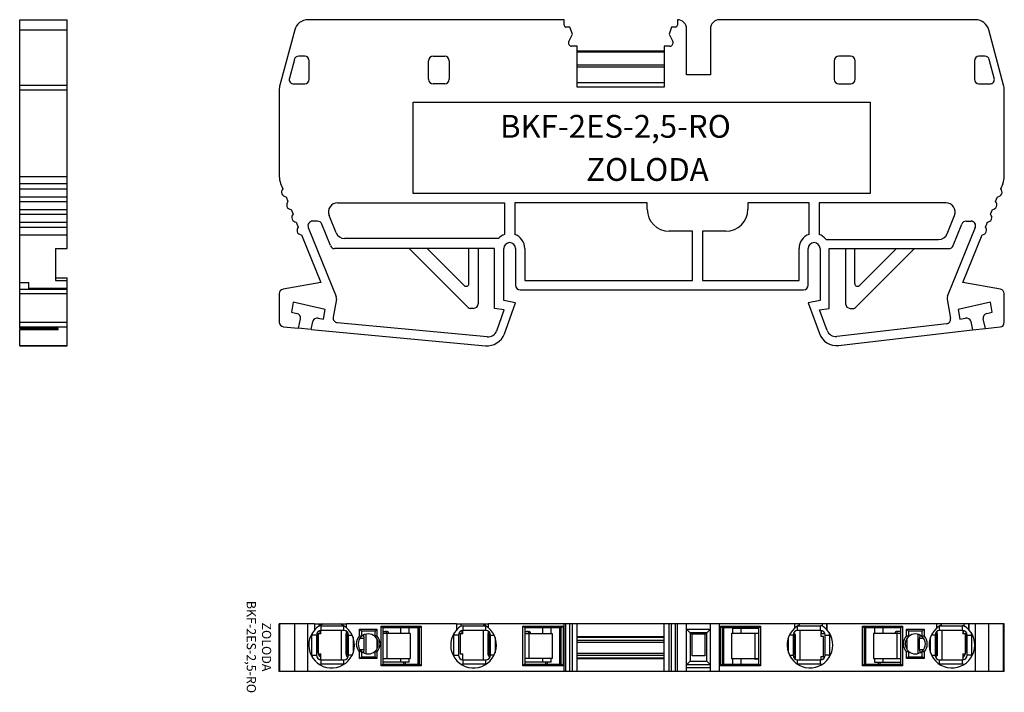
# Model space of a CAD drawing. Extents: x -1 to 107, y -2 to 71.
import ezdxf

# ---------------------------------------------------------------- set-up
doc = ezdxf.new("R2010")
doc.units = 0
doc.layers.get('0').update_dxf_attribs({"linetype": 'CONTINUOUS'})
for name, color, linetype in [('DV1_0', 7, 'CONTINUOUS'), ('DV2_0', 7, 'CONTINUOUS'), ('DV3_0', 7, 'CONTINUOUS')]:
    doc.layers.add(name, color=color, linetype=linetype)

msp = doc.modelspace()

# ---------------------------------------------------------------- linework, layer by layer
at = {"color": 7, "linetype": 'CONTINUOUS'}
for p, q in [((-0.56, 70.31), (-0.56, 71.42)), ((-0.56, 71.42), (4.64, 71.42)), ((-0.18, 71.42), (4.19, 71.42)), ((4.19, 71.42), (4.64, 71.42)), ((4.64, 70.31), (4.64, 71.42)), ((58.98, 71.42), (30.97, 71.42)), ((58.98, 70.82), (58.98, 71.42)), ((71.38, 71.42), (71.38, 70.82)), ((103.99, 71.42), (75.98, 71.42)), ((-0.56, 64.26), (-0.56, 70.31)), ((-0.56, 70.31), (4.64, 70.31)), ((4.64, 64.26), (4.64, 70.31)), ((29.52, 70.31), (27.9, 64.26)), ((59.63, 70.62), (59.18, 70.62)), ((59.91, 69.82), (59.63, 70.62)), ((70.73, 70.62), (70.46, 69.82)), ((71.18, 70.62), (70.73, 70.62)), ((72.38, 65.37), (72.38, 70.42)), ((74.98, 70.42), (74.98, 65.37)), ((107.06, 64.26), (105.44, 70.31)), ((59.5, 69.03), (59.91, 69.82)), ((70.46, 69.82), (70.87, 69.03)), ((60.43, 68.52), (59.81, 68.52)), ((60.43, 64.02), (60.43, 68.52)), ((60.43, 68), (69.93, 68)), ((60.43, 67.91), (69.93, 67.91)), ((69.93, 68.52), (69.93, 64.02)), ((70.56, 68.52), (69.93, 68.52)), ((29.48, 67.05), (28.94, 65.03)), ((30.61, 67.42), (29.96, 67.42)), ((31.11, 64.9), (31.11, 66.92)), ((44.16, 64.9), (44.16, 66.92)), ((44.66, 67.42), (45.93, 67.42)), ((46.43, 66.92), (46.43, 64.9)), ((88.53, 66.92), (88.53, 64.9)), ((90.31, 67.42), (89.03, 67.42)), ((90.81, 64.9), (90.81, 66.92)), ((103.86, 66.92), (103.86, 64.9)), ((105.01, 67.42), (104.36, 67.42)), ((106.03, 65.03), (105.49, 67.05)), ((60.43, 66.49), (69.93, 66.49)), ((60.43, 66.27), (69.93, 66.27)), ((74.98, 65.37), (72.38, 65.37)), ((-0.56, 64.26), (4.64, 64.26)), ((-0.56, 63.74), (-0.56, 64.26)), ((-0.56, 54.26), (-0.56, 63.74)), ((-0.56, 63.74), (4.64, 63.74)), ((4.64, 63.74), (4.64, 64.26)), ((4.64, 54.26), (4.64, 63.74)), ((27.83, 63.74), (27.83, 54.26)), ((29.42, 64.4), (30.61, 64.4)), ((45.93, 64.4), (44.66, 64.4)), ((60.43, 64.53), (69.93, 64.53)), ((69.93, 64.02), (60.43, 64.02)), ((89.03, 64.4), (90.31, 64.4)), ((104.36, 64.4), (105.55, 64.4)), ((107.13, 54.26), (107.13, 63.74)), ((42.49, 62.39), (92.47, 62.39)), ((42.49, 52.41), (42.49, 62.39)), ((92.47, 62.39), (92.47, 52.41)), ((-0.56, 53.51), (-0.56, 54.26)), ((-0.56, 54.26), (4.64, 54.26)), ((4.64, 53.51), (4.64, 54.26)), ((-0.56, 53.51), (4.64, 53.51)), ((-0.56, 52.9), (-0.56, 53.51)), ((-0.56, 52.9), (4.64, 52.9)), ((-0.56, 52.05), (-0.56, 52.9)), ((4.64, 52.9), (4.64, 53.51)), ((4.64, 52.05), (4.64, 52.9)), ((27.98, 53.51), (28.22, 52.9)), ((106.74, 52.9), (106.99, 53.51)), ((-0.56, 52.05), (4.64, 52.05)), ((-0.56, 51.51), (-0.56, 52.05)), ((4.64, 51.51), (4.64, 52.05)), ((28.57, 52.05), (28.78, 51.51)), ((106.18, 51.51), (106.4, 52.05)), ((-0.56, 51.51), (4.64, 51.51)), ((-0.56, 50.66), (-0.56, 51.51)), ((-0.56, 50.66), (4.64, 50.66)), ((-0.56, 50.12), (-0.56, 50.66)), ((4.64, 50.66), (4.64, 51.51)), ((4.64, 50.12), (4.64, 50.66)), ((29.13, 50.66), (29.35, 50.12)), ((34.21, 51.37), (52.48, 51.37)), ((52.48, 51.37), (52.48, 47.93)), ((68.08, 51.37), (53.58, 51.37)), ((53.58, 51.37), (53.58, 47.93)), ((68.08, 50.67), (68.08, 51.37)), ((85.78, 51.37), (79.08, 51.37)), ((79.08, 51.37), (79.08, 50.67)), ((85.78, 47.93), (85.78, 51.37)), ((100.76, 51.37), (86.88, 51.37)), ((86.88, 51.37), (86.88, 47.93)), ((105.62, 50.12), (105.84, 50.66)), ((-0.56, 50.12), (4.64, 50.12)), ((-0.56, 49.27), (-0.56, 50.12)), ((4.64, 49.27), (4.64, 50.12)), ((34.05, 48.1), (33.28, 50)), ((100.88, 48), (101.69, 50)), ((-0.56, 49.27), (4.64, 49.27)), ((-0.56, 48.73), (-0.56, 49.27)), ((-0.56, 48.73), (4.64, 48.73)), ((-0.56, 47.88), (-0.56, 48.73)), ((4.64, 48.73), (4.64, 49.27)), ((4.64, 47.88), (4.64, 48.73)), ((29.69, 49.27), (29.91, 48.73)), ((31, 48.69), (34.06, 41.12)), ((32.01, 49.37), (31.47, 49.37)), ((33.43, 46.69), (32.47, 49.06)), ((103.96, 48.69), (100.9, 41.12)), ((101.53, 46.69), (102.49, 49.06)), ((102.96, 49.37), (103.5, 49.37)), ((105.06, 48.73), (105.28, 49.27)), ((-0.56, 42.66), (-0.56, 47.88)), ((-0.56, 47.88), (4.64, 47.88)), ((4.64, 46.37), (4.64, 47.88)), ((30.25, 47.88), (32.36, 42.66)), ((51.8, 47.47), (34.97, 47.47)), ((73.03, 48.27), (70.48, 48.27)), ((73.03, 42.87), (73.03, 48.27)), ((74.13, 48.27), (74.13, 42.87)), ((76.68, 48.27), (74.13, 48.27)), ((102.6, 42.66), (104.71, 47.88)), ((3.34, 46.37), (4.64, 46.37)), ((3.34, 46.37), (4.64, 46.37)), ((3.34, 46.37), (3.34, 42.87)), ((4.64, 46.37), (4.64, 46.37)), ((51.38, 46.37), (33.89, 46.37)), ((48.49, 39.92), (42.04, 46.37)), ((44.02, 46.37), (48.07, 42.33)), ((48.58, 42.54), (48.58, 46.37)), ((49.58, 46.37), (49.58, 40.33)), ((51.38, 39.83), (51.38, 46.37)), ((52.38, 40.67), (52.38, 46.37)), ((53.68, 46.37), (53.68, 42.37)), ((54.68, 46.37), (54.68, 42.87)), ((84.68, 42.87), (84.68, 46.37)), ((85.68, 42.37), (85.68, 46.37)), ((86.98, 46.37), (86.98, 40.67)), ((87.65, 47.37), (99.95, 47.37)), ((87.98, 46.37), (101.07, 46.37)), ((87.98, 39.83), (87.98, 46.37)), ((89.78, 46.37), (89.78, 40.33)), ((90.78, 42.54), (90.78, 46.37)), ((90.87, 39.92), (97.32, 46.37)), ((95.34, 46.37), (91.29, 42.33)), ((3.34, 43.17), (4.64, 43.17)), ((4.64, 42.87), (4.64, 43.17)), ((-0.56, 41.93), (-0.56, 42.66)), ((-0.56, 42.66), (0.44, 42.66)), ((0.44, 42), (0.44, 42.66)), ((4.64, 42.01), (0.44, 42.01)), ((3.34, 42.87), (4.64, 42.87)), ((4.64, 42.01), (4.64, 42.87)), ((4.64, 42), (4.64, 42.01)), ((32.36, 42.66), (28.25, 41.93)), ((54.68, 42.87), (73.03, 42.87)), ((74.13, 42.87), (84.68, 42.87)), ((106.72, 41.93), (102.6, 42.66)), ((-0.56, 41.93), (4.64, 41.93)), ((-0.56, 41.44), (-0.56, 41.93)), ((-0.56, 41.44), (4.64, 41.44)), ((-0.56, 38.3), (-0.56, 41.44)), ((0.44, 42), (4.64, 42)), ((4.64, 41.93), (4.64, 42)), ((4.64, 41.44), (4.64, 41.93)), ((4.64, 38.3), (4.64, 41.44)), ((27.83, 41.44), (27.83, 38.31)), ((54.18, 41.87), (85.18, 41.87)), ((107.13, 38.3), (107.13, 41.44)), ((29.36, 40.49), (29.17, 39.41)), ((32.87, 39.71), (29.36, 40.49)), ((34.09, 40.85), (33.74, 38.85)), ((53.68, 40.44), (52.38, 40.67)), ((52.45, 37.05), (53.68, 40.44)), ((86.98, 40.67), (85.68, 40.44)), ((85.68, 40.44), (86.91, 37.08)), ((100.88, 40.85), (101.25, 38.72)), ((105.61, 40.49), (102.09, 39.71)), ((105.8, 39.41), (105.61, 40.49)), ((29.17, 39.41), (29.75, 39.28)), ((32.68, 38.63), (32.87, 39.71)), ((49.08, 39.83), (48.71, 39.83)), ((52.43, 39.65), (51.38, 39.83)), ((51.61, 37.38), (52.43, 39.65)), ((86.93, 39.65), (87.98, 39.83)), ((87.75, 37.41), (86.93, 39.65)), ((90.28, 39.83), (90.66, 39.83)), ((102.09, 39.71), (102.28, 38.63)), ((105.21, 39.28), (105.8, 39.41)), ((-0.56, 38.3), (4.64, 38.3)), ((-0.56, 37.81), (-0.56, 38.3)), ((-0.56, 37.81), (4.64, 37.81)), ((-0.56, 37.62), (-0.56, 37.81)), ((4.64, 37.81), (4.64, 38.3)), ((4.64, 35.78), (4.64, 37.81)), ((28.29, 37.81), (29.91, 37.66)), ((30.13, 38.68), (29.91, 37.66)), ((31.31, 37.53), (31.5, 38.38)), ((32.1, 38.76), (32.68, 38.63)), ((34.18, 38.27), (50.58, 36.73)), ((100.82, 38.14), (88.8, 36.76)), ((102.28, 38.63), (102.87, 38.76)), ((103.46, 38.38), (103.67, 37.46)), ((105.07, 37.62), (104.83, 38.68)), ((105.07, 37.62), (106.69, 37.81)), ((3.64, 37.62), (-0.56, 37.62)), ((-0.56, 35.78), (-0.56, 37.46)), ((3.64, 37.46), (-0.56, 37.46)), ((3.64, 37.46), (3.64, 37.62)), ((31.31, 37.53), (29.91, 37.66)), ((31.31, 37.53), (50.38, 35.74)), ((89.01, 35.78), (103.67, 37.46)), ((103.67, 37.46), (105.07, 37.62)), ((-0.56, 35.78), (4.64, 35.78)), ((-0.56, 35.78), (-0.56, 35.76)), ((-0.56, 35.76), (4.64, 35.76)), ((-0.56, 35.73), (-0.56, 35.76)), ((-0.56, 35.73), (4.64, 35.73)), ((4.64, 35.78), (4.64, 35.76)), ((4.64, 35.73), (4.64, 35.76)), ((27.83, 0.1), (27.83, 5.3)), ((27.83, 0.1), (27.83, 5.3)), ((27.9, 5.3), (27.83, 5.3)), ((27.9, 0.1), (27.9, 5.3)), ((29.52, 5.3), (27.9, 5.3)), ((29.52, 0.1), (29.52, 5.3)), ((30.97, 5.3), (29.52, 5.3)), ((30.97, 0.1), (30.97, 5.3)), ((31.68, 5.3), (30.97, 5.3)), ((31.68, 5.3), (31.68, 4.62)), ((31.68, 5.3), (32.18, 5.3)), ((31.97, 4.2), (31.97, 4.32)), ((32.18, 5.06), (32.18, 5.3)), ((32.18, 5.3), (32.64, 5.3)), ((32.3, 4.2), (32.3, 4.56)), ((32.37, 4.2), (32.37, 4.57)), ((32.41, 5.07), (34.91, 5.07)), ((32.41, 4.57), (32.41, 5.07)), ((34.91, 4.57), (32.41, 4.57)), ((32.64, 5.3), (34.48, 5.3)), ((34.48, 5.3), (34.68, 5.3)), ((34.62, 4.57), (34.62, 1.37)), ((34.68, 5.2), (34.68, 5.3)), ((34.68, 5.3), (35.18, 5.3)), ((34.91, 4.57), (34.91, 5.07)), ((47.21, 5.3), (35.18, 5.3)), ((35.18, 4.87), (35.18, 5.3)), ((35.18, 4.87), (35.18, 5.3)), ((35.18, 5.3), (35.18, 5.3)), ((35.18, 4.87), (35.18, 4.87)), ((36.61, 4.7), (38.51, 4.7)), ((36.81, 4.5), (36.61, 4.7)), ((36.61, 3.98), (36.61, 4.7)), ((38.31, 4.5), (36.81, 4.5)), ((36.81, 4.5), (36.81, 3.9)), ((38.31, 4.5), (38.51, 4.7)), ((38.31, 3.9), (38.31, 4.5)), ((38.51, 4.7), (38.51, 3.98)), ((38.96, 0.7), (38.96, 5.05)), ((38.96, 5.05), (43.36, 5.05)), ((39.16, 4.85), (38.96, 5.05)), ((39.16, 4.85), (39.16, 0.9)), ((43.16, 4.85), (39.16, 4.85)), ((39.16, 4.47), (39.56, 4.47)), ((41.1, 4.85), (41.1, 4.25)), ((42.03, 4.25), (42.03, 4.85)), ((43.01, 0.9), (43.01, 4.85)), ((43.36, 5.05), (43.16, 4.85)), ((43.16, 0.9), (43.16, 4.85)), ((43.36, 5.05), (43.36, 0.7)), ((47.21, 5.3), (47.71, 5.3)), ((47.21, 5.3), (47.21, 4.62)), ((47.5, 4.2), (47.5, 4.32)), ((47.71, 5.06), (47.71, 5.3)), ((47.71, 5.3), (48.16, 5.3)), ((47.83, 4.2), (47.83, 4.56)), ((47.9, 4.2), (47.9, 4.57)), ((47.93, 4.57), (47.93, 5.07)), ((47.93, 5.07), (48.13, 5.07)), ((50.43, 4.57), (47.93, 4.57)), ((48.13, 5.07), (50.21, 5.07)), ((48.16, 5.3), (50, 5.3)), ((50, 5.3), (50.21, 5.3)), ((50.14, 4.57), (50.14, 1.37)), ((50.21, 5.2), (50.21, 5.3)), ((50.21, 5.3), (50.71, 5.3)), ((50.21, 5.07), (50.21, 5.07)), ((50.21, 5.07), (50.43, 5.07)), ((50.43, 4.57), (50.43, 5.07)), ((58.98, 5.3), (50.71, 5.3)), ((50.71, 4.87), (50.71, 5.3)), ((50.71, 5.3), (50.71, 5.3)), ((50.71, 4.87), (50.71, 5.3)), ((50.71, 4.87), (50.71, 4.87)), ((54.48, 0.7), (54.48, 5.05)), ((54.48, 5.05), (58.88, 5.05)), ((54.68, 4.85), (54.48, 5.05)), ((54.68, 4.85), (54.68, 0.9)), ((58.68, 4.85), (54.68, 4.85)), ((54.68, 4.47), (55.09, 4.47)), ((56.62, 4.85), (56.62, 4.25)), ((57.56, 4.25), (57.56, 4.85)), ((58.53, 0.9), (58.53, 4.85)), ((58.88, 5.05), (58.68, 4.85)), ((58.68, 0.9), (58.68, 4.85)), ((58.88, 5.05), (58.88, 0.7)), ((58.98, 0.1), (58.98, 5.3)), ((59.18, 5.3), (58.98, 5.3)), ((59.18, 0.1), (59.18, 5.3)), ((59.63, 5.3), (59.18, 5.3)), ((59.63, 0.1), (59.63, 5.3)), ((59.91, 5.3), (59.63, 5.3)), ((59.91, 0.1), (59.91, 5.3)), ((60.43, 5.3), (59.91, 5.3)), ((60.43, 0.1), (60.43, 5.3)), ((69.93, 5.3), (60.43, 5.3)), ((69.93, 0.1), (69.93, 5.3)), ((70.46, 5.3), (69.93, 5.3)), ((70.46, 0.1), (70.46, 5.3)), ((70.73, 5.3), (70.46, 5.3)), ((70.73, 0.1), (70.73, 5.3)), ((71.18, 5.3), (70.73, 5.3)), ((71.18, 0.1), (71.18, 5.3)), ((71.38, 5.3), (71.18, 5.3)), ((71.38, 0.1), (71.38, 5.3)), ((72.38, 5.3), (71.38, 5.3)), ((72.38, 0.1), (72.38, 5.3)), ((74.98, 5.3), (72.38, 5.3)), ((72.78, 4.3), (72.38, 4.7)), ((72.38, 4.7), (74.98, 4.7)), ((74.98, 4.7), (74.58, 4.3)), ((74.98, 0.1), (74.98, 5.3)), ((75.98, 5.3), (74.98, 5.3)), ((84.23, 5.3), (75.98, 5.3)), ((75.98, 0.1), (75.98, 5.3)), ((76.08, 5.05), (80.48, 5.05)), ((76.08, 0.7), (76.08, 5.05)), ((76.08, 5.05), (76.28, 4.85)), ((80.28, 4.85), (76.28, 4.85)), ((76.28, 4.85), (76.28, 0.9)), ((76.43, 4.85), (76.43, 0.9)), ((77.41, 4.82), (77.41, 4.25)), ((77.41, 4.82), (78.34, 4.82)), ((77.84, 4.82), (77.84, 4.85)), ((78, 4.85), (78, 4.82)), ((78.34, 4.82), (80.28, 4.82)), ((78.34, 4.25), (78.34, 4.82)), ((78.68, 4.85), (78.68, 4.82)), ((80.48, 5.05), (80.28, 4.85)), ((80.28, 0.9), (80.28, 4.85)), ((80.48, 5.05), (80.48, 0.7)), ((84.73, 5.3), (84.23, 5.3)), ((84.23, 4.85), (84.23, 5.3)), ((84.53, 4.57), (84.53, 5.07)), ((84.53, 5.07), (84.72, 5.07)), ((87.03, 4.57), (84.53, 4.57)), ((84.72, 5.07), (84.72, 5.18)), ((84.73, 5.07), (84.73, 5.3)), ((87.23, 5.3), (84.73, 5.3)), ((84.73, 5.07), (87.03, 5.07)), ((84.82, 1.37), (84.82, 4.57)), ((87.03, 4.57), (87.03, 5.07)), ((87.07, 4.57), (87.07, 3.92)), ((87.14, 4.2), (87.14, 4.56)), ((87.73, 5.3), (87.23, 5.3)), ((87.23, 5.05), (87.23, 5.3)), ((87.23, 5.05), (87.25, 5.05)), ((87.25, 5.07), (87.25, 5.05)), ((87.47, 4.2), (87.47, 4.32)), ((99.76, 5.3), (87.73, 5.3)), ((87.73, 5.3), (87.73, 4.65)), ((87.73, 4.65), (87.73, 5.3)), ((87.73, 5.3), (87.73, 5.3)), ((87.73, 4.65), (87.73, 4.65)), ((91.61, 0.7), (91.61, 5.05)), ((91.61, 5.05), (96.01, 5.05)), ((91.81, 4.85), (91.61, 5.05)), ((91.81, 4.85), (91.81, 0.9)), ((95.81, 4.85), (91.81, 4.85)), ((91.96, 4.85), (91.96, 0.9)), ((92.94, 4.85), (92.94, 4.25)), ((93.87, 4.25), (93.87, 4.85)), ((95.81, 4.47), (95.4, 4.47)), ((95.81, 4.85), (96.01, 5.05)), ((95.81, 0.9), (95.81, 4.85)), ((96.01, 5.05), (96.01, 0.7)), ((96.65, 4.5), (96.45, 4.7)), ((96.45, 4.7), (98.35, 4.7)), ((96.45, 3.98), (96.45, 4.7)), ((98.15, 4.5), (96.65, 4.5)), ((96.65, 4.5), (96.65, 3.9)), ((98.35, 4.7), (98.15, 4.5)), ((98.15, 3.9), (98.15, 4.5)), ((98.35, 4.7), (98.35, 3.98)), ((100.26, 5.3), (99.76, 5.3)), ((99.76, 4.85), (99.76, 5.3)), ((100.06, 4.57), (100.06, 5.07)), ((100.06, 5.07), (100.24, 5.07)), ((102.56, 4.57), (100.06, 4.57)), ((100.24, 5.07), (100.24, 5.18)), ((100.26, 5.07), (100.26, 5.3)), ((102.76, 5.3), (100.26, 5.3)), ((100.26, 5.07), (102.56, 5.07)), ((100.35, 1.37), (100.35, 4.57)), ((102.56, 4.57), (102.56, 5.07)), ((102.59, 4.57), (102.59, 4.2)), ((102.67, 4.2), (102.67, 4.56)), ((103.26, 5.3), (102.76, 5.3)), ((102.76, 5.05), (102.76, 5.3)), ((102.76, 5.05), (102.77, 5.05)), ((102.77, 5.07), (102.77, 5.05)), ((102.99, 4.2), (102.99, 4.32)), ((103.26, 5.3), (103.26, 5.3)), ((103.26, 4.65), (103.26, 5.3)), ((103.26, 5.3), (103.26, 4.65)), ((103.99, 5.3), (103.26, 5.3)), ((103.26, 4.65), (103.26, 4.65)), ((103.99, 0.1), (103.99, 5.3)), ((105.44, 5.3), (103.99, 5.3)), ((105.44, 0.1), (105.44, 5.3)), ((107.06, 5.3), (105.44, 5.3)), ((107.06, 0.1), (107.06, 5.3)), ((107.13, 5.3), (107.06, 5.3)), ((107.13, 0.1), (107.13, 5.3)), ((31.91, 4.07), (31.41, 4.07)), ((31.41, 1.87), (31.41, 4.07)), ((31.91, 4.07), (31.91, 1.87)), ((31.97, 4.2), (31.97, 2.6)), ((31.97, 4.2), (32.09, 4.2)), ((32.37, 4.2), (32.09, 4.2)), ((32.09, 4.2), (32.09, 2)), ((35.19, 4.22), (35.13, 4.22)), ((35.13, 4.22), (35.13, 1.97)), ((35.19, 4.22), (35.19, 1.97)), ((35.33, 4.2), (35.19, 4.2)), ((35.19, 4.2), (35.19, 4.2)), ((35.19, 2), (35.19, 4.2)), ((35.39, 4.2), (35.33, 4.2)), ((35.33, 2), (35.33, 4.2)), ((35.41, 4.07), (35.8, 4.07)), ((35.41, 1.87), (35.41, 4.07)), ((35.91, 3.82), (35.91, 2.12)), ((37.11, 3.7), (36.64, 3.7)), ((37.11, 2.5), (37.11, 3.7)), ((37.31, 4.17), (37.31, 2.03)), ((38.51, 3.66), (38.51, 2.54)), ((39.59, 4.25), (39.16, 4.25)), ((42.16, 4.25), (39.59, 4.25)), ((39.59, 4.25), (39.59, 1.5)), ((42.16, 4.25), (42.16, 1.5)), ((46.93, 1.87), (46.93, 4.07)), ((47.43, 4.07), (46.93, 4.07)), ((47.43, 4.07), (47.43, 1.87)), ((47.5, 4.2), (47.45, 4.2)), ((47.5, 4.2), (47.62, 4.2)), ((47.9, 4.2), (47.62, 4.2)), ((47.62, 4.2), (47.62, 2)), ((50.72, 4.22), (50.66, 4.22)), ((50.66, 4.22), (50.66, 1.97)), ((50.72, 4.22), (50.72, 1.97)), ((50.85, 4.2), (50.72, 4.2)), ((50.72, 4.2), (50.72, 4.2)), ((50.72, 2), (50.72, 4.2)), ((50.92, 4.2), (50.85, 4.2)), ((50.85, 2), (50.85, 4.2)), ((50.93, 1.87), (50.93, 4.07)), ((50.93, 4.07), (51.33, 4.07)), ((51.43, 3.82), (51.43, 2.12)), ((54.68, 4.25), (55.11, 4.25)), ((55.11, 4.25), (55.11, 1.5)), ((55.11, 4.25), (57.68, 4.25)), ((57.68, 4.25), (57.68, 1.5)), ((60.43, 3.91), (69.93, 3.91)), ((69.93, 3.81), (60.43, 3.81)), ((60.43, 3.53), (69.93, 3.53)), ((60.43, 3.31), (69.93, 3.31)), ((72.78, 4.3), (72.78, 1.2)), ((74.58, 4.3), (72.78, 4.3)), ((72.98, 4.2), (72.78, 4.2)), ((72.98, 4.3), (72.98, 4.2)), ((72.98, 1.8), (72.98, 4.2)), ((72.98, 4.2), (74.38, 4.2)), ((74.38, 4.2), (74.38, 4.3)), ((74.58, 4.2), (74.38, 4.2)), ((74.38, 4.2), (74.38, 1.8)), ((74.58, 1.2), (74.58, 4.3)), ((79.86, 4.25), (77.28, 4.25)), ((77.28, 4.25), (77.28, 1.5)), ((77.28, 4.25), (77.28, 1.5)), ((79.86, 4.25), (79.86, 1.5)), ((80.28, 4.25), (79.86, 4.25)), ((83.53, 2.12), (83.53, 3.82)), ((84.03, 4.07), (83.64, 4.07)), ((84.03, 4.07), (84.03, 1.87)), ((84.05, 4.2), (84.11, 4.2)), ((84.11, 4.2), (84.25, 4.2)), ((84.11, 2), (84.11, 4.2)), ((84.25, 1.7), (84.25, 3.95)), ((84.31, 3.95), (84.25, 3.95)), ((84.31, 1.7), (84.31, 3.95)), ((87.14, 4.2), (87.07, 4.2)), ((87.35, 3.92), (87.07, 3.92)), ((87.47, 4.2), (87.14, 4.2)), ((87.35, 1.72), (87.35, 3.92)), ((87.52, 4.2), (87.47, 4.2)), ((87.53, 4.07), (88.03, 4.07)), ((87.53, 1.87), (87.53, 4.07)), ((88.03, 4.07), (88.03, 1.87)), ((92.81, 4.25), (92.81, 1.5)), ((92.81, 4.25), (92.81, 1.5)), ((95.38, 4.25), (92.81, 4.25)), ((95.38, 4.25), (95.38, 1.5)), ((95.81, 4.25), (95.38, 4.25)), ((96.46, 3.66), (96.46, 2.54)), ((97.66, 4.17), (97.66, 2.03)), ((98.33, 3.7), (97.86, 3.7)), ((97.86, 2.5), (97.86, 3.7)), ((99.06, 2.12), (99.06, 3.82)), ((99.56, 4.07), (99.16, 4.07)), ((99.56, 4.07), (99.56, 1.87)), ((99.57, 4.2), (99.64, 4.2)), ((99.64, 4.2), (99.77, 4.2)), ((99.64, 2), (99.64, 4.2)), ((99.77, 1.97), (99.77, 4.22)), ((99.83, 4.22), (99.77, 4.22)), ((99.77, 4.2), (99.77, 4.2)), ((99.77, 2), (99.77, 4.2)), ((99.83, 1.97), (99.83, 4.22)), ((102.88, 4.2), (102.59, 4.2)), ((102.88, 2), (102.88, 4.2)), ((102.99, 4.2), (102.88, 4.2)), ((102.99, 4.2), (102.99, 2.6)), ((103.06, 4.07), (103.56, 4.07)), ((103.06, 1.87), (103.06, 4.07)), ((103.56, 4.07), (103.56, 1.87)), ((36.61, 1.5), (36.61, 2.21)), ((36.64, 2.5), (37.11, 2.5)), ((36.81, 2.29), (36.81, 1.7)), ((38.31, 1.7), (38.31, 2.29)), ((38.51, 2.21), (38.51, 1.5)), ((96.45, 1.5), (96.45, 2.21)), ((96.65, 2.29), (96.65, 1.7)), ((97.86, 2.5), (98.33, 2.5)), ((98.15, 1.7), (98.15, 2.29)), ((98.35, 2.21), (98.35, 1.5)), ((31.41, 1.87), (31.91, 1.87)), ((32.09, 2), (32.37, 2)), ((32.37, 1.37), (32.37, 2)), ((32.41, 1.37), (34.91, 1.37)), ((32.41, 0.87), (32.41, 1.37)), ((34.91, 0.87), (34.91, 1.37)), ((35.13, 1.97), (35.19, 1.97)), ((35.19, 2), (35.33, 2)), ((35.19, 2), (35.19, 1.97)), ((35.33, 2), (35.41, 2)), ((35.38, 1.72), (35.38, 1.72)), ((35.8, 1.87), (35.41, 1.87)), ((36.61, 1.5), (36.81, 1.7)), ((38.51, 1.5), (36.61, 1.5)), ((36.81, 1.7), (38.31, 1.7)), ((38.51, 1.5), (38.31, 1.7)), ((39.16, 1.5), (39.59, 1.5)), ((41.1, 1.1), (39.16, 1.1)), ((39.59, 1.5), (42.16, 1.5)), ((41.1, 1.5), (41.1, 1.1)), ((42.03, 1.1), (41.1, 1.1)), ((41.44, 0.9), (41.44, 1.1)), ((41.6, 1.1), (41.6, 0.9)), ((42.03, 1.1), (42.03, 1.5)), ((46.93, 1.87), (47.43, 1.87)), ((47.62, 2), (47.9, 2)), ((47.9, 1.37), (47.9, 2)), ((47.93, 1.37), (50.43, 1.37)), ((47.93, 0.87), (47.93, 1.37)), ((50.43, 0.87), (50.43, 1.37)), ((50.66, 1.97), (50.72, 1.97)), ((50.72, 2), (50.85, 2)), ((50.72, 2), (50.72, 1.97)), ((50.85, 2), (50.93, 2)), ((50.9, 1.72), (50.91, 1.72)), ((51.33, 1.87), (50.93, 1.87)), ((55.11, 1.5), (54.68, 1.5)), ((56.62, 1.1), (54.68, 1.1)), ((57.68, 1.5), (55.11, 1.5)), ((56.62, 1.5), (56.62, 1.1)), ((57.56, 1.1), (56.62, 1.1)), ((56.97, 0.9), (56.97, 1.1)), ((57.12, 1.1), (57.12, 0.9)), ((57.56, 1.1), (57.56, 1.5)), ((60.43, 2.08), (69.93, 2.08)), ((60.43, 1.86), (69.93, 1.86)), ((60.43, 1.59), (69.93, 1.59)), ((60.43, 1.49), (69.93, 1.49)), ((72.38, 0.8), (72.78, 1.2)), ((72.78, 1.2), (74.58, 1.2)), ((74.38, 1.8), (72.98, 1.8)), ((74.58, 1.2), (74.98, 0.8)), ((77.28, 1.5), (79.86, 1.5)), ((77.41, 1.5), (77.41, 0.9)), ((78.34, 0.9), (78.34, 1.5)), ((79.86, 1.5), (80.28, 1.5)), ((80.28, 1.45), (79.88, 1.45)), ((83.64, 1.87), (84.03, 1.87)), ((84.03, 2), (84.11, 2)), ((84.11, 2), (84.25, 2)), ((84.23, 1.6), (84.12, 1.6)), ((84.25, 2), (84.25, 1.7)), ((84.25, 1.7), (84.31, 1.7)), ((84.53, 0.87), (84.53, 1.37)), ((84.53, 1.37), (87.03, 1.37)), ((87.03, 0.87), (87.03, 1.37)), ((87.07, 1.72), (87.07, 1.37)), ((87.07, 1.72), (87.35, 1.72)), ((88.03, 1.87), (87.53, 1.87)), ((92.81, 1.5), (95.38, 1.5)), ((92.94, 1.5), (92.94, 1.1)), ((92.94, 1.1), (93.87, 1.1)), ((93.37, 0.9), (93.37, 1.1)), ((93.52, 1.1), (93.52, 0.9)), ((93.87, 1.1), (93.87, 1.5)), ((93.87, 1.1), (95.81, 1.1)), ((95.38, 1.5), (95.81, 1.5)), ((96.65, 1.7), (96.45, 1.5)), ((98.35, 1.5), (96.45, 1.5)), ((96.65, 1.7), (98.15, 1.7)), ((98.35, 1.5), (98.15, 1.7)), ((99.16, 1.87), (99.56, 1.87)), ((99.56, 2), (99.64, 2)), ((99.59, 1.72), (99.58, 1.72)), ((99.64, 2), (99.77, 2)), ((99.77, 2), (99.77, 1.97)), ((99.77, 1.97), (99.83, 1.97)), ((100.06, 0.87), (100.06, 1.37)), ((100.06, 1.37), (102.56, 1.37)), ((102.56, 0.87), (102.56, 1.37)), ((102.59, 2), (102.59, 1.37)), ((102.59, 2), (102.88, 2)), ((103.56, 1.87), (103.06, 1.87)), ((27.9, 0.1), (27.83, 0.1)), ((29.52, 0.1), (27.9, 0.1)), ((30.97, 0.1), (29.52, 0.1)), ((58.98, 0.1), (30.97, 0.1)), ((34.91, 0.87), (32.41, 0.87)), ((39.16, 0.9), (38.96, 0.7)), ((43.36, 0.7), (38.96, 0.7)), ((39.16, 0.9), (43.16, 0.9)), ((43.36, 0.7), (43.16, 0.9)), ((50.43, 0.87), (47.93, 0.87)), ((54.68, 0.9), (54.48, 0.7)), ((58.88, 0.7), (54.48, 0.7)), ((54.68, 0.9), (58.68, 0.9)), ((58.88, 0.7), (58.68, 0.9)), ((59.18, 0.1), (58.98, 0.1)), ((59.63, 0.1), (59.18, 0.1)), ((59.91, 0.1), (59.63, 0.1)), ((60.43, 0.1), (59.91, 0.1)), ((69.93, 0.1), (60.43, 0.1)), ((70.46, 0.1), (69.93, 0.1)), ((70.73, 0.1), (70.46, 0.1)), ((71.18, 0.1), (70.73, 0.1)), ((71.38, 0.1), (71.18, 0.1)), ((72.38, 0.1), (71.38, 0.1)), ((74.98, 0.8), (72.38, 0.8)), ((74.98, 0.5), (72.38, 0.5)), ((74.98, 0.1), (72.38, 0.1)), ((75.98, 0.1), (74.98, 0.1)), ((103.99, 0.1), (75.98, 0.1)), ((76.28, 0.9), (76.08, 0.7)), ((80.48, 0.7), (76.08, 0.7)), ((76.28, 0.9), (80.28, 0.9)), ((80.28, 0.9), (80.48, 0.7)), ((87.03, 0.87), (84.53, 0.87)), ((91.61, 0.7), (91.81, 0.9)), ((96.01, 0.7), (91.61, 0.7)), ((91.81, 0.9), (95.81, 0.9)), ((96.01, 0.7), (95.81, 0.9)), ((102.56, 0.87), (100.06, 0.87)), ((105.44, 0.1), (103.99, 0.1)), ((107.06, 0.1), (105.44, 0.1)), ((107.13, 0.1), (107.06, 0.1))]:
    msp.add_line(p, q, dxfattribs=at)
for centre, radius, start, end in [((30.97, 69.92), 1.5, 90, 165), ((71.38, 70.42), 1, 0, 90), ((75.98, 70.42), 1, 90, 180), ((103.99, 69.92), 1.5, 15, 90), ((59.18, 70.82), 0.2, 180, 270), ((71.18, 70.82), 0.2, 270, 0), ((59.81, 68.87), 0.35, 152.4974, 270), ((70.56, 68.87), 0.35, 270, 27.5026), ((29.96, 66.92), 0.5, 90, 165), ((30.61, 66.92), 0.5, 0, 90), ((44.66, 66.92), 0.5, 90, 180), ((45.93, 66.92), 0.5, 0, 90), ((89.03, 66.92), 0.5, 90, 180), ((90.31, 66.92), 0.5, 0, 90), ((104.36, 66.92), 0.5, 90, 180), ((105.01, 66.92), 0.5, 15, 90), ((29.42, 64.9), 0.5, 165, 270), ((30.61, 64.9), 0.5, 270, 0), ((44.66, 64.9), 0.5, 180, 270), ((45.93, 64.9), 0.5, 270, 0), ((89.03, 64.9), 0.5, 180, 270), ((90.31, 64.9), 0.5, 270, 0), ((104.36, 64.9), 0.5, 180, 270), ((105.55, 64.9), 0.5, 270, 15), ((29.83, 63.74), 2, 165, 180), ((105.13, 63.74), 2, 0, 15), ((29.83, 54.26), 2, 180, 202), ((105.13, 54.26), 2, 338, 360), ((28.58, 52.55), 0.5, 135.5782, 268.4218), ((106.39, 52.55), 0.5, 271.5782, 44.4218), ((29.14, 51.16), 0.5, 135.5782, 268.4218), ((34.21, 50.37), 1, 90, 202), ((70.48, 50.67), 2.4, 180, 270), ((76.68, 50.67), 2.4, 270, 360), ((100.76, 50.37), 1, 338, 90), ((105.82, 51.16), 0.5, 271.5782, 44.4218), ((29.7, 49.77), 0.5, 135.5782, 268.4218), ((105.26, 49.77), 0.5, 271.5782, 44.4218), ((30.27, 48.38), 0.5, 135.5782, 268.4218), ((31.47, 48.87), 0.5, 90, 202), ((32.01, 48.87), 0.5, 22, 90), ((102.96, 48.87), 0.5, 90, 158), ((103.5, 48.87), 0.5, 338, 90), ((104.7, 48.38), 0.5, 271.5782, 44.4218), ((34.97, 48.47), 1, 202, 270), ((53.03, 46.37), 1.65, 109.4712, 138.2173), ((53.03, 46.37), 1.65, 0, 70.5288), ((86.33, 46.37), 1.65, 109.4712, 180), ((86.33, 46.37), 1.65, 37.3068, 70.5284), ((99.95, 48.37), 1, 270, 338), ((33.89, 46.87), 0.5, 202, 269.9998), ((53.03, 46.37), 0.65, 0, 180), ((86.33, 46.37), 0.65, 0, 180), ((101.07, 46.87), 0.5, 270, 338), ((48.28, 42.54), 0.3, 225, 0), ((54.18, 42.37), 0.5, 180, 270), ((85.18, 42.37), 0.5, 270, 0), ((91.08, 42.54), 0.3, 180, 315), ((28.33, 41.44), 0.5, 100, 180), ((33.6, 40.93), 0.5, 350, 22), ((101.37, 40.93), 0.5, 158, 190), ((106.63, 41.44), 0.5, 0, 80), ((48.71, 40.13), 0.3, 225, 270), ((49.08, 40.33), 0.5, 270, 0), ((90.28, 40.33), 0.5, 180, 270), ((90.66, 40.13), 0.3, 270, 315), ((29.65, 38.79), 0.5, 347.4803, 77.4803), ((31.99, 38.27), 0.5, 77.4803, 167.4803), ((34.23, 38.76), 0.5, 170, 264.642), ((102.98, 38.27), 0.5, 12.5197, 102.5197), ((105.32, 38.79), 0.5, 102.5197, 192.5197), ((28.33, 38.31), 0.5, 180, 264.642), ((100.76, 38.64), 0.5, 276.5461, 10), ((106.63, 38.3), 0.5, 276.5461, 0), ((50.57, 37.73), 2, 264.642, 340), ((50.67, 37.72), 1, 264.642, 340), ((88.79, 37.76), 2, 200, 276.5461), ((88.69, 37.75), 1, 200, 276.5461), ((33.56, 2.97), 2.5, 138.6335, 49.4959), ((33.56, 2.97), 2.5, 123.4015, 138.6339), ((32.41, 4.07), 0.5, 90, 180), ((32.41, 4.07), 1, 90, 104.9023), ((33.56, 2.97), 2.5, 111.5652, 123.4015), ((33.56, 2.97), 2.5, 63.2886, 68.4348), ((33.56, 2.97), 2.5, 49.4963, 63.2886), ((34.91, 4.07), 0.5, 0, 90), ((35.38, 4.22), 0.248, 121.7116, 180.4497), ((35.44, 4.22), 0.248, 131.8731, 180.4872), ((39.39, 4.23), 0.245, 4.7509, 88.9657), ((39.56, 4.23), 0.245, 4.6626, 88.9834), ((49.08, 2.97), 2.5, 138.6335, 49.4959), ((49.08, 2.97), 2.5, 123.4015, 138.6339), ((47.93, 4.07), 0.5, 90, 180), ((47.93, 4.07), 1, 90, 104.9023), ((49.08, 2.97), 2.5, 63.2886, 68.4348), ((49.08, 2.97), 2.5, 49.4963, 63.2886), ((50.43, 4.07), 0.5, 0, 90), ((50.9, 4.22), 0.248, 121.7113, 180.4497), ((50.97, 4.22), 0.248, 131.8729, 180.4872), ((54.91, 4.23), 0.245, 4.7509, 88.9657), ((55.08, 4.23), 0.245, 4.6626, 88.9834), ((85.88, 2.97), 2.5, 131.2983, 42.2668), ((84.53, 4.07), 0.5, 90, 180), ((85.88, 2.97), 2.5, 117.7077, 131.2986), ((84.73, 5.57), 0.5, 268.5738, 269.9998), ((87.03, 4.07), 1, 78.4586, 89.9998), ((87.03, 4.07), 0.5, 0, 90), ((85.88, 2.97), 2.5, 42.2672, 56.9643), ((87.03, 4.07), 1, 75.0977, 77.7074), ((95.41, 4.23), 0.245, 91.0909, 175.2854), ((95.58, 4.23), 0.245, 90.9631, 175.2983), ((101.41, 2.97), 2.5, 131.2983, 42.2668), ((100.06, 4.07), 0.5, 90, 180), ((99.52, 4.22), 0.248, 359.542, 47.7131), ((99.59, 4.22), 0.248, 359.5215, 58.5948), ((101.41, 2.97), 2.5, 117.77, 131.2986), ((100.26, 5.57), 0.5, 268.2979, 269.9998), ((102.56, 4.07), 1, 78.4578, 89.9998), ((102.56, 4.07), 0.5, 0, 90), ((101.41, 2.97), 2.5, 42.2672, 56.9003), ((102.56, 4.07), 1, 75.0977, 77.5701), ((32.41, 4.07), 1, 167.6437, 180), ((37.56, 3.1), 1.3, 136.9509, 223.0491), ((37.56, 3.1), 1.1, 132.9859, 227.0141), ((37.56, 3.1), 1.1, 47.0141, 132.9859), ((37.56, 3.1), 1.1, 312.9859, 47.0141), ((37.56, 3.1), 1.3, 316.9509, 43.0491), ((47.93, 4.07), 1, 167.6437, 180), ((84.06, 3.95), 0.248, 359.5215, 41.9371), ((87.03, 4.07), 1, 0, 12.3563), ((97.4, 3.1), 1.3, 136.9509, 223.0491), ((97.4, 3.1), 1.1, 132.9859, 227.0141), ((97.4, 3.1), 1.1, 47.0141, 132.9859), ((97.4, 3.1), 1.1, 312.9859, 47.0141), ((97.4, 3.1), 1.3, 316.9509, 43.0491), ((102.56, 4.07), 1, 0, 12.3563), ((33.47, 2.6), 1.5, 180, 202.9463), ((37.56, 3.1), 1.1, 227.0141, 312.9859), ((97.4, 3.1), 1.1, 227.0141, 312.9859), ((101.49, 2.6), 1.5, 337.0538, 0), ((32.41, 1.87), 1, 180, 192.3563), ((32.41, 1.87), 0.5, 180, 270), ((33.47, 2.6), 1.5, 203.6527, 222.8814), ((34.91, 1.87), 0.5, 270, 0), ((35.38, 1.97), 0.248, 179.5215, 269.6139), ((35.44, 1.97), 0.248, 179.542, 256.9589), ((47.93, 1.87), 1, 180, 192.3563), ((47.93, 1.87), 0.5, 180, 270), ((50.43, 1.87), 0.5, 270, 0), ((50.9, 1.97), 0.248, 179.5215, 269.6139), ((50.97, 1.97), 0.248, 179.542, 256.9592), ((79.88, 1.69), 0.245, 232.7927, 268.9834), ((80.05, 1.69), 0.245, 232.8798, 268.9657), ((84.53, 1.87), 0.5, 180, 270), ((84, 1.69), 0.248, 316.1273, 0.4872), ((84.06, 1.69), 0.248, 306.0253, 0.4497), ((87.03, 1.87), 0.5, 270, 0), ((87.03, 1.87), 1, 347.6437, 0), ((100.06, 1.87), 0.5, 180, 270), ((99.52, 1.97), 0.248, 283.4681, 0.4872), ((99.59, 1.97), 0.248, 270.4148, 0.4497), ((102.56, 1.87), 0.5, 270, 0), ((101.49, 2.6), 1.5, 317.1186, 336.3473), ((102.56, 1.87), 1, 347.6437, 0), ((32.41, 1.87), 1, 255.0977, 270), ((34.91, 1.87), 1, 270, 270.3723), ((47.93, 1.87), 1, 255.0977, 270), ((50.43, 1.87), 1, 270, 270.3723), ((84.53, 1.87), 1, 269.6277, 270), ((87.03, 1.87), 1, 270, 284.9023), ((100.06, 1.87), 1, 269.6277, 270), ((102.56, 1.87), 1, 270, 284.9023)]:
    msp.add_arc(centre, radius, start, end, dxfattribs=at)
for centre, major_axis, start_param, end_param in [((36.86, 3.7), (0, 0.5), 4.712389, 5.525226), ((98.11, 3.7), (0, -0.5), 3.899552, 4.712389), ((36.86, 2.5), (0, 0.5), 3.899552, 4.712389), ((98.11, 2.5), (0, -0.5), 4.712389, 5.525226)]:
    msp.add_ellipse(centre, major_axis=major_axis, ratio=0.5, start_param=start_param, end_param=end_param, dxfattribs=at)
for points, knots in [([(36.81, 3.9), (36.81, 3.9), (36.81, 3.9), (36.8, 3.91), (36.79, 3.91), (36.79, 3.91), (36.77, 3.92), (36.76, 3.92), (36.75, 3.93), (36.73, 3.94), (36.71, 3.94), (36.69, 3.95), (36.67, 3.96), (36.65, 3.97), (36.63, 3.98), (36.61, 3.98), (36.61, 3.98), (36.61, 3.98), (36.61, 3.98)], [0, 0, 0, 0, 0.194194, 0.194194, 0.194194, 0.387923, 0.387923, 0.387923, 0.588655, 0.588655, 0.588655, 0.805236, 0.805236, 0.805236, 0.989474, 0.989474, 0.989474, 1, 1, 1, 1]), ([(38.51, 3.98), (38.51, 3.98), (38.51, 3.98), (38.51, 3.98), (38.49, 3.98), (38.47, 3.97), (38.45, 3.96), (38.43, 3.95), (38.41, 3.94), (38.39, 3.94), (38.38, 3.93), (38.36, 3.92), (38.35, 3.92), (38.34, 3.91), (38.33, 3.91), (38.32, 3.91), (38.31, 3.9), (38.31, 3.9), (38.31, 3.9)], [0, 0, 0, 0, 0.010526, 0.010526, 0.010526, 0.194764, 0.194764, 0.194764, 0.411345, 0.411345, 0.411345, 0.612077, 0.612077, 0.612077, 0.805806, 0.805806, 0.805806, 1, 1, 1, 1]), ([(96.65, 3.9), (96.65, 3.9), (96.65, 3.9), (96.64, 3.91), (96.64, 3.91), (96.63, 3.91), (96.62, 3.92), (96.6, 3.92), (96.59, 3.93), (96.57, 3.94), (96.55, 3.94), (96.53, 3.95), (96.51, 3.96), (96.49, 3.97), (96.48, 3.98), (96.46, 3.98), (96.46, 3.98), (96.46, 3.98), (96.45, 3.98)], [0, 0, 0, 0, 0.194194, 0.194194, 0.194194, 0.387923, 0.387923, 0.387923, 0.588655, 0.588655, 0.588655, 0.805236, 0.805236, 0.805236, 0.989474, 0.989474, 0.989474, 1, 1, 1, 1]), ([(98.35, 3.98), (98.35, 3.98), (98.35, 3.98), (98.35, 3.98), (98.33, 3.98), (98.31, 3.97), (98.3, 3.96), (98.27, 3.95), (98.25, 3.94), (98.24, 3.94), (98.22, 3.93), (98.2, 3.92), (98.19, 3.92), (98.18, 3.91), (98.17, 3.91), (98.16, 3.91), (98.16, 3.9), (98.15, 3.9), (98.15, 3.9)], [0, 0, 0, 0, 0.010526, 0.010526, 0.010526, 0.194764, 0.194764, 0.194764, 0.411345, 0.411345, 0.411345, 0.612077, 0.612077, 0.612077, 0.805806, 0.805806, 0.805806, 1, 1, 1, 1]), ([(36.81, 2.29), (36.81, 2.29), (36.81, 2.29), (36.8, 2.29), (36.79, 2.28), (36.79, 2.28), (36.77, 2.28), (36.76, 2.27), (36.75, 2.26), (36.73, 2.26), (36.71, 2.25), (36.69, 2.24), (36.67, 2.23), (36.65, 2.23), (36.63, 2.22), (36.61, 2.21), (36.61, 2.21), (36.61, 2.21), (36.61, 2.21)], [0, 0, 0, 0, 0.194194, 0.194194, 0.194194, 0.387923, 0.387923, 0.387923, 0.588655, 0.588655, 0.588655, 0.805236, 0.805236, 0.805236, 0.989474, 0.989474, 0.989474, 1, 1, 1, 1]), ([(38.51, 2.21), (38.51, 2.21), (38.51, 2.21), (38.51, 2.21), (38.49, 2.22), (38.47, 2.23), (38.45, 2.23), (38.43, 2.24), (38.41, 2.25), (38.39, 2.26), (38.38, 2.26), (38.36, 2.27), (38.35, 2.28), (38.34, 2.28), (38.33, 2.28), (38.32, 2.29), (38.31, 2.29), (38.31, 2.29), (38.31, 2.29)], [0, 0, 0, 0, 0.010526, 0.010526, 0.010526, 0.194764, 0.194764, 0.194764, 0.411345, 0.411345, 0.411345, 0.612077, 0.612077, 0.612077, 0.805806, 0.805806, 0.805806, 1, 1, 1, 1]), ([(96.65, 2.29), (96.65, 2.29), (96.65, 2.29), (96.64, 2.29), (96.64, 2.28), (96.63, 2.28), (96.62, 2.28), (96.6, 2.27), (96.59, 2.26), (96.57, 2.26), (96.55, 2.25), (96.53, 2.24), (96.51, 2.23), (96.49, 2.23), (96.48, 2.22), (96.46, 2.21), (96.46, 2.21), (96.46, 2.21), (96.45, 2.21)], [0, 0, 0, 0, 0.194194, 0.194194, 0.194194, 0.387923, 0.387923, 0.387923, 0.588655, 0.588655, 0.588655, 0.805236, 0.805236, 0.805236, 0.989474, 0.989474, 0.989474, 1, 1, 1, 1]), ([(98.35, 2.21), (98.35, 2.21), (98.35, 2.21), (98.35, 2.21), (98.33, 2.22), (98.31, 2.23), (98.3, 2.23), (98.27, 2.24), (98.25, 2.25), (98.24, 2.26), (98.22, 2.26), (98.2, 2.27), (98.19, 2.28), (98.18, 2.28), (98.17, 2.28), (98.16, 2.29), (98.16, 2.29), (98.15, 2.29), (98.15, 2.29)], [0, 0, 0, 0, 0.010526, 0.010526, 0.010526, 0.194764, 0.194764, 0.194764, 0.411345, 0.411345, 0.411345, 0.612077, 0.612077, 0.612077, 0.805806, 0.805806, 0.805806, 1, 1, 1, 1])]:
    msp.add_open_spline(points, degree=3, knots=knots, dxfattribs=at)
at = {"layer": 'DV1_0', "color": 7, "linetype": 'CONTINUOUS'}
msp.add_line((-0.56, 37.62), (-0.56, 37.46), dxfattribs=at)
at = {"layer": 'DV2_0', "color": 7, "linetype": 'CONTINUOUS'}
msp.add_line((92.47, 52.41), (42.49, 52.41), dxfattribs=at)
at = {"layer": 'DV3_0', "color": 7, "linetype": 'CONTINUOUS'}
msp.add_line((84.25, 2), (84.25, 4.2), dxfattribs=at)

# ---------------------------------------------------------------- texts
at = {"char_height": 2.5, "attachment_point": 1}
for s, insert, width in [('BKF-2ES-2,5-RO', (51.98, 61), 24.4522), ('ZOLODA', (61.41, 56.28), 23.87)]:
    msp.add_mtext(s, dxfattribs=dict(at, insert=insert, width=width))
at = {"insert": (25.48, 2.77), "char_height": 1, "width": 10.451, "attachment_point": 5, "rotation": 270}
msp.add_mtext('ZOLODA\\PBKF-2ES-2,5-RO', dxfattribs=at)

doc.saveas('drawing.dxf')
